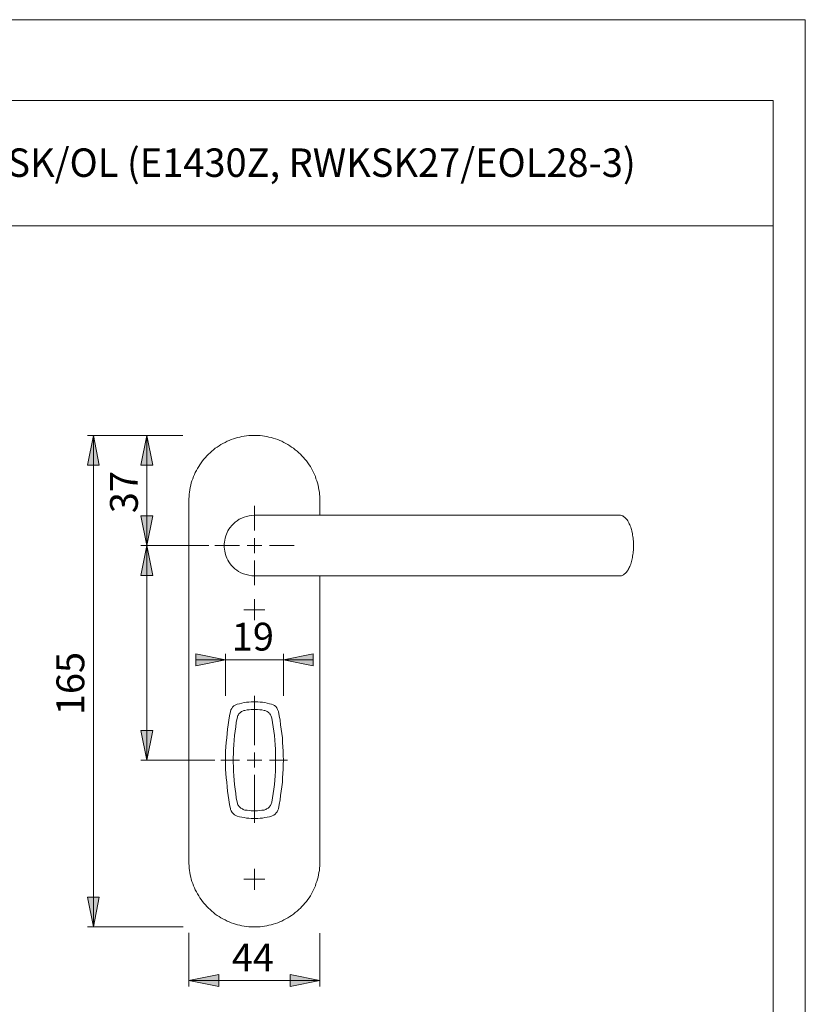
# Model space of a CAD drawing. Units: inches. Extents: x 0 to 420, y 0 to 301.
# Drawn here: x 288 to 420, y 132 to 297 of the extents above; entities that cross this region are included whole.
import ezdxf

# ---------------------------------------------------------------- set-up
doc = ezdxf.new("R2010")
doc.units = ezdxf.units.IN
doc.header["$MEASUREMENT"] = 0
doc.linetypes.add('AI-Linetype-4', pattern=[19.05, 15.24, -1.27, 1.27, -1.27])
doc.linetypes.add('AI-Linetype-5', pattern=[19.05, 15.24, -1.27, 1.27, -1.27])
doc.layers.add('Ebene 1', color=7, linetype='Continuous')

# ---------------------------------------------------------------- blocks, each defined once
blk = doc.blocks.new('block 2')
at = {"layer": 'Ebene 1'}
h = blk.add_hatch(color=7, dxfattribs=at)
h.dxf.hatch_style = 2
h.paths.add_polyline_path([(309.53, 172.72), (308.5, 177.73), (310.52, 177.73)])
h.paths.add_polyline_path([(309.53, 208.74), (310.52, 203.73), (308.5, 203.73)])
h.paths.add_polyline_path([(300.53, 144.74), (299.54, 149.72), (301.52, 149.72)])
h.paths.add_polyline_path([(300.53, 227.22), (301.52, 222.25), (299.54, 222.25)])
h.paths.add_polyline_path([(126.75, 227.22), (127.74, 222.25), (125.73, 222.25)])
h.paths.add_polyline_path([(126.75, 208.74), (125.73, 213.75), (127.74, 213.75)])
h.paths.add_polyline_path([(126.75, 172.72), (125.73, 177.73), (127.74, 177.73)])
h.paths.add_polyline_path([(126.75, 208.74), (127.74, 203.73), (125.73, 203.73)])
h.paths.add_polyline_path([(135.75, 144.74), (134.73, 149.72), (136.74, 149.72)])
h.paths.add_polyline_path([(135.75, 227.22), (136.74, 222.25), (134.73, 222.25)])
h.paths.add_polyline_path([(237.91, 150.99), (238.9, 145.98), (236.89, 145.98)])
h.paths.add_polyline_path([(237.91, 154.48), (236.89, 159.49), (238.9, 159.49)])
h.paths.add_polyline_path([(200.24, 150.99), (201.22, 145.98), (199.21, 145.98)])
h.paths.add_polyline_path([(200.24, 154.48), (199.21, 159.49), (201.22, 159.49)])
h.paths.add_polyline_path([(173.88, 168.1), (174.87, 163.09), (172.9, 163.09)])
h.paths.add_polyline_path([(173.88, 177.38), (172.9, 182.39), (174.87, 182.39)])
h.paths.add_polyline_path([(270.97, 162.95), (269.95, 167.92), (271.96, 167.92)])
h.paths.add_polyline_path([(270.97, 182.53), (271.96, 177.52), (269.95, 177.52)])
h.paths.add_polyline_path([(209.34, 152.75), (208.32, 157.73), (210.33, 157.73)])
h.paths.add_polyline_path([(209.34, 197.98), (210.33, 192.97), (208.32, 192.97)])
h.paths.add_polyline_path([(228.92, 152.75), (227.93, 157.73), (229.94, 157.73)])
h.paths.add_polyline_path([(228.92, 197.98), (229.94, 192.97), (227.93, 192.97)])
h = blk.add_hatch(color=7, dxfattribs=at)
h.dxf.hatch_style = 2
h.paths.add_polyline_path([(309.53, 227.22), (310.52, 222.25), (308.5, 222.25)])
h.paths.add_polyline_path([(309.53, 208.74), (308.5, 213.75), (310.52, 213.75)])
h = blk.add_hatch(color=7, dxfattribs=at)
h.dxf.hatch_style = 2
h.paths.add_polyline_path([(391.16, 71.23), (386.19, 70.24), (386.19, 72.25)])
h.paths.add_polyline_path([(322.47, 71.23), (327.48, 72.25), (327.48, 70.24)])
h.paths.add_polyline_path([(338.56, 135.75), (333.55, 134.73), (333.55, 136.74)])
h.paths.add_polyline_path([(316.55, 135.75), (321.56, 136.74), (321.56, 134.73)])
h.paths.add_polyline_path([(117.76, 135.75), (112.75, 134.73), (112.75, 136.74)])
h.paths.add_polyline_path([(95.74, 135.75), (100.75, 136.74), (100.75, 134.73)])
h.paths.add_polyline_path([(262.01, 189.65), (267.02, 190.64), (267.02, 188.63)])
h.paths.add_polyline_path([(252.55, 189.65), (247.54, 188.63), (247.54, 190.64)])
h = blk.add_hatch(color=7, dxfattribs=at)
h.dxf.hatch_style = 2
h.paths.add_polyline_path([(332.42, 189.58), (337.4, 190.57), (337.4, 188.56)])
h.paths.add_polyline_path([(322.72, 189.58), (317.71, 188.56), (317.71, 190.57)])
at = {"layer": 'Ebene 1', "color": 7, "lineweight": 9}
for points in [[(300.53, 227.22), (301.52, 222.25), (299.54, 222.25), (300.53, 227.22)], [(315.56, 227.22), (299.54, 227.22)], [(300.53, 227.22), (301.52, 222.25), (299.54, 222.25)], [(300.53, 227.22), (300.53, 144.74)], [(309.53, 227.22), (310.52, 222.25), (308.5, 222.25), (309.53, 227.22)], [(309.53, 227.22), (310.52, 222.25), (308.5, 222.25)], [(309.53, 208.74), (309.53, 227.22)], [(338.56, 216.25), (338.56, 216.61), (338.53, 216.99), (338.49, 217.38), (338.46, 217.73), (338.38, 218.12), (338.31, 218.51), (338.24, 218.86), (338.14, 219.25), (338.03, 219.6), (337.89, 219.96), (337.78, 220.31), (337.64, 220.66), (337.47, 221.02), (337.29, 221.33), (337.11, 221.69), (336.94, 222), (336.73, 222.32), (336.51, 222.64), (336.27, 222.96), (336.02, 223.24), (335.77, 223.52), (335.53, 223.8), (335.28, 224.08), (335, 224.33), (334.72, 224.58), (334.4, 224.83), (334.12, 225.07), (333.8, 225.28), (333.48, 225.5), (333.16, 225.71), (332.85, 225.88), (332.49, 226.06), (332.18, 226.24), (331.82, 226.38), (331.47, 226.52), (331.12, 226.66), (330.73, 226.77), (330.38, 226.87), (329.99, 226.94), (329.64, 227.05), (329.25, 227.12), (328.89, 227.15), (328.51, 227.19), (328.12, 227.22), (327.73, 227.22), (327.38, 227.22), (326.99, 227.22), (326.6, 227.19), (326.25, 227.15), (325.86, 227.12), (325.47, 227.05), (325.12, 226.94), (324.73, 226.87), (324.38, 226.77), (324.03, 226.66), (323.67, 226.52), (323.32, 226.38), (322.97, 226.24), (322.62, 226.06), (322.26, 225.88), (321.94, 225.71), (321.63, 225.5), (321.31, 225.28), (320.99, 225.07), (320.71, 224.83), (320.39, 224.58), (320.11, 224.33), (319.86, 224.08), (319.58, 223.8), (319.33, 223.52), (319.09, 223.24), (318.84, 222.96), (318.63, 222.64), (318.38, 222.32), (318.21, 222), (317.99, 221.69), (317.82, 221.33), (317.64, 221.02), (317.5, 220.66), (317.32, 220.31), (317.22, 219.96), (317.08, 219.6), (316.97, 219.25), (316.87, 218.86), (316.79, 218.51), (316.72, 218.12), (316.65, 217.73), (316.62, 217.38), (316.58, 216.99), (316.55, 216.61), (316.55, 216.25)], [(316.55, 155.75), (316.55, 216.25)], [(327.57, 211.25), (327.57, 215.43)], [(338.56, 213.82), (338.56, 216.25)], [(309.53, 208.74), (308.5, 213.75), (310.52, 213.75), (309.53, 208.74)], [(309.53, 208.74), (308.5, 213.75), (310.52, 213.75)], [(327.55, 203.66), (327.1, 203.69), (326.6, 203.76), (326.18, 203.87), (325.72, 204.01), (325.3, 204.19), (324.91, 204.4), (324.59, 204.61), (324.27, 204.86), (323.99, 205.14), (323.71, 205.42), (323.5, 205.7), (323.29, 205.99), (323.11, 206.3), (322.93, 206.62), (322.83, 206.9), (322.72, 207.22), (322.65, 207.5), (322.58, 207.82), (322.51, 208.14), (322.47, 208.46), (322.47, 208.74), (322.47, 209.02), (322.51, 209.34), (322.58, 209.66), (322.65, 210.01), (322.76, 210.36), (322.86, 210.64), (322.97, 210.93), (323.11, 211.21), (323.29, 211.49), (323.5, 211.77), (323.74, 212.09), (324.03, 212.37), (324.31, 212.65), (324.66, 212.9), (325.01, 213.15), (325.44, 213.32), (325.83, 213.5), (326.25, 213.64), (326.67, 213.75), (327.1, 213.78), (327.55, 213.82)], [(388.9, 213.82), (387.56, 213.82), (386.22, 213.82), (384.92, 213.82), (383.61, 213.82), (382.34, 213.82), (381.11, 213.82), (379.91, 213.82), (378.71, 213.82), (377.58, 213.82), (376.41, 213.82), (375.32, 213.82), (374.26, 213.82), (373.24, 213.82), (372.22, 213.82), (371.26, 213.82), (370.35, 213.82), (369.46, 213.82), (368.62, 213.82), (367.81, 213.82), (367.03, 213.82), (366.29, 213.82), (365.58, 213.82), (364.91, 213.82), (364.31, 213.82), (363.78, 213.82), (363.26, 213.82), (362.73, 213.82), (362.2, 213.82), (361.6, 213.82), (360.89, 213.82), (360.19, 213.82), (359.45, 213.82), (358.63, 213.82), (357.79, 213.82), (356.94, 213.82), (356.02, 213.82), (355.07, 213.82), (354.01, 213.82), (352.95, 213.82), (351.83, 213.82), (350.66, 213.82), (349.5, 213.82), (348.26, 213.82), (347.2, 213.82), (346.11, 213.82), (344.98, 213.82), (343.85, 213.82), (342.65, 213.82), (341.7, 213.82), (340.75, 213.82), (339.72, 213.82), (338.7, 213.82), (337.61, 213.82), (336.51, 213.82), (335.39, 213.82), (334.22, 213.82), (333.06, 213.82), (331.89, 213.82), (330.98, 213.82), (330.09, 213.82), (329.21, 213.82), (328.37, 213.82), (327.55, 213.82)], [(388.9, 213.82), (388.9, 213.82), (389.01, 213.82), (389.15, 213.78), (389.26, 213.75), (389.36, 213.71), (389.47, 213.64), (389.57, 213.57), (389.68, 213.5), (389.78, 213.4), (389.89, 213.29), (390, 213.18), (390.1, 213.04), (390.21, 212.9), (390.28, 212.76), (390.38, 212.58), (390.45, 212.41), (390.56, 212.23), (390.63, 212.05), (390.7, 211.84), (390.77, 211.63), (390.84, 211.42), (390.88, 211.21), (390.95, 210.96), (390.98, 210.75), (391.02, 210.5), (391.05, 210.26), (391.09, 210.01), (391.12, 209.76), (391.16, 209.51), (391.16, 209.23), (391.16, 208.99), (391.16, 208.74)], [(327.55, 208.74), (327.55, 209.97)], [(309.53, 208.74), (310.52, 203.73), (308.5, 203.73), (309.53, 208.74)], [(319.9, 208.74), (308.5, 208.74)], [(309.53, 208.74), (310.52, 203.73), (308.5, 203.73)], [(309.53, 208.74), (309.53, 172.72)], [(325.07, 208.75), (320.9, 208.75)], [(327.55, 208.74), (326.32, 208.74)], [(327.55, 208.74), (328.82, 208.74)], [(327.55, 208.74), (327.55, 207.47)], [(330.07, 208.75), (334.25, 208.75)], [(391.16, 208.74), (391.16, 208.49), (391.16, 208.21), (391.16, 207.96), (391.12, 207.72), (391.09, 207.47), (391.05, 207.22), (391.02, 206.97), (390.98, 206.73), (390.95, 206.52), (390.88, 206.27), (390.84, 206.06), (390.77, 205.85), (390.7, 205.63), (390.63, 205.42), (390.56, 205.25), (390.45, 205.07), (390.38, 204.89), (390.28, 204.72), (390.21, 204.58), (390.1, 204.43), (390, 204.29), (389.89, 204.19), (389.78, 204.08), (389.68, 203.98), (389.57, 203.91), (389.47, 203.83), (389.36, 203.76), (389.26, 203.73), (389.15, 203.69), (389.01, 203.66), (388.9, 203.66)], [(327.57, 206.25), (327.57, 202.08)], [(327.55, 203.66), (328.22, 203.66), (328.86, 203.66), (329.46, 203.66), (330.02, 203.66), (330.52, 203.66), (331.01, 203.66), (331.47, 203.66), (331.93, 203.66), (332.32, 203.66), (332.88, 203.66), (333.41, 203.66), (333.9, 203.66), (334.36, 203.66), (334.79, 203.66), (335.39, 203.66), (335.99, 203.66), (336.55, 203.66), (337.11, 203.66), (337.71, 203.66), (338.28, 203.66), (339.37, 203.66), (340.5, 203.66), (341.63, 203.66), (342.79, 203.66), (343.89, 203.66), (344.98, 203.66), (345.9, 203.66), (346.75, 203.66), (347.59, 203.66), (348.4, 203.66), (349.14, 203.66), (349.88, 203.66), (350.56, 203.66), (351.19, 203.66), (351.79, 203.66), (352.5, 203.66), (353.13, 203.66), (353.77, 203.66), (354.33, 203.66), (354.93, 203.66), (355.6, 203.66), (356.27, 203.66), (356.98, 203.66), (357.72, 203.66), (358.49, 203.66), (359.3, 203.66), (360.19, 203.66), (361.07, 203.66), (362.02, 203.66), (363.04, 203.66), (364.14, 203.66), (365.23, 203.66), (366.39, 203.66), (367.59, 203.66), (368.86, 203.66), (370.06, 203.66), (371.33, 203.66), (372.6, 203.66), (373.91, 203.66), (375.25, 203.66), (376.59, 203.66), (377.93, 203.66), (379.31, 203.66), (380.29, 203.66), (381.28, 203.66), (382.27, 203.66), (383.29, 203.66), (384.35, 203.66), (385.23, 203.66), (386.12, 203.66), (387, 203.66), (387.95, 203.66), (388.9, 203.66)], [(338.56, 155.75), (338.56, 203.66)], [(327.55, 197.98), (327.55, 199.74)], [(327.55, 197.98), (325.79, 197.98)], [(327.55, 197.98), (329.32, 197.98)], [(327.55, 197.98), (327.55, 196.25)], [(322.72, 189.58), (317.71, 188.56), (317.71, 190.57), (322.72, 189.58)], [(322.72, 189.58), (317.71, 188.56), (317.71, 190.57)], [(322.72, 183.55), (322.72, 190.57)], [(332.42, 189.58), (337.4, 190.57), (337.4, 188.56), (332.42, 189.58)], [(332.42, 183.52), (332.42, 190.57)], [(332.42, 189.58), (337.4, 190.57), (337.4, 188.56)], [(322.72, 189.58), (317.71, 189.58)], [(322.72, 189.58), (332.42, 189.58)], [(332.42, 189.58), (337.4, 189.58)], [(327.57, 175.25), (327.57, 183.5)], [(323.53, 180.9), (323.6, 181.15), (323.74, 181.4), (323.89, 181.61), (324.1, 181.82), (324.31, 181.96), (324.56, 182.07), (324.66, 182.14)], [(330.45, 182.14), (330.06, 182.21), (329.67, 182.32), (329.28, 182.39), (328.93, 182.46), (328.54, 182.49), (328.15, 182.53), (327.77, 182.53), (327.38, 182.53), (326.99, 182.53), (326.6, 182.49), (326.21, 182.46), (325.83, 182.39), (325.44, 182.32), (325.05, 182.21), (324.66, 182.14)], [(330.45, 182.14), (330.69, 182.03), (330.94, 181.89), (331.15, 181.72), (331.33, 181.5), (331.43, 181.26), (331.54, 181.01), (331.58, 180.9)], [(323.53, 180.9), (323.39, 180.16), (323.25, 179.42), (323.14, 178.68), (323.04, 177.94), (322.97, 177.2), (322.9, 176.46), (322.83, 175.72), (322.76, 174.98), (322.72, 174.24), (322.72, 173.5), (322.72, 172.72), (322.72, 171.98), (322.72, 171.24), (322.76, 170.5), (322.83, 169.76), (322.9, 169.02), (322.97, 168.27), (323.04, 167.53), (323.14, 166.79), (323.25, 166.05), (323.39, 165.31), (323.53, 164.57)], [(325.97, 181.08), (325.79, 181.05), (325.65, 181.01), (325.54, 180.94), (325.4, 180.87), (325.26, 180.8), (325.16, 180.69), (325.05, 180.59), (324.94, 180.48), (324.87, 180.34), (324.8, 180.2), (324.73, 180.09), (324.7, 179.95), (324.66, 179.78)], [(325.97, 181.08), (326.32, 181.15), (326.67, 181.19), (327.02, 181.22), (327.38, 181.26), (327.73, 181.26), (328.08, 181.22), (328.44, 181.19), (328.82, 181.15), (329.18, 181.08)], [(330.48, 179.78), (330.45, 179.95), (330.38, 180.09), (330.31, 180.2), (330.24, 180.34), (330.16, 180.48), (330.06, 180.59), (329.95, 180.69), (329.85, 180.8), (329.71, 180.87), (329.6, 180.94), (329.46, 181.01), (329.32, 181.05), (329.18, 181.08)], [(331.58, 164.57), (331.72, 165.31), (331.86, 166.05), (331.96, 166.79), (332.07, 167.53), (332.18, 168.27), (332.25, 169.02), (332.28, 169.76), (332.35, 170.5), (332.39, 171.24), (332.39, 171.98), (332.42, 172.72), (332.39, 173.5), (332.39, 174.24), (332.35, 174.98), (332.28, 175.72), (332.25, 176.46), (332.18, 177.2), (332.07, 177.94), (331.96, 178.68), (331.86, 179.42), (331.72, 180.16), (331.58, 180.9)], [(324.66, 165.66), (324.52, 166.41), (324.41, 167.15), (324.31, 167.89), (324.2, 168.63), (324.13, 169.37), (324.1, 170.11), (324.06, 170.89), (324.03, 171.63), (323.99, 172.37), (323.99, 173.11), (324.03, 173.85), (324.06, 174.59), (324.1, 175.33), (324.13, 176.11), (324.2, 176.85), (324.31, 177.59), (324.41, 178.33), (324.52, 179.07), (324.66, 179.78)], [(330.48, 179.78), (330.59, 179.07), (330.69, 178.33), (330.8, 177.59), (330.91, 176.85), (330.98, 176.11), (331.01, 175.33), (331.08, 174.59), (331.08, 173.85), (331.12, 173.11), (331.12, 172.37), (331.08, 171.63), (331.08, 170.89), (331.01, 170.11), (330.98, 169.37), (330.91, 168.63), (330.8, 167.89), (330.69, 167.15), (330.59, 166.41), (330.48, 165.66)], [(309.53, 172.72), (308.5, 177.73), (310.52, 177.73), (309.53, 172.72)], [(309.53, 172.72), (308.5, 177.73), (310.52, 177.73)], [(327.55, 172.72), (327.55, 173.99)], [(320.89, 172.72), (308.5, 172.72)], [(327.55, 172.72), (326.32, 172.72)], [(327.55, 172.72), (328.82, 172.72)], [(327.55, 172.72), (327.55, 171.49)], [(327.57, 170.25), (327.57, 162.2)], [(324.66, 165.66), (324.7, 165.52), (324.73, 165.38), (324.8, 165.24), (324.87, 165.14), (324.94, 164.99), (325.05, 164.89), (325.16, 164.78), (325.26, 164.68), (325.4, 164.61), (325.54, 164.54), (325.65, 164.47), (325.79, 164.39), (325.97, 164.36)], [(329.18, 164.36), (329.32, 164.39), (329.46, 164.47), (329.6, 164.54), (329.71, 164.61), (329.85, 164.68), (329.95, 164.78), (330.06, 164.89), (330.16, 164.99), (330.24, 165.14), (330.31, 165.24), (330.38, 165.38), (330.45, 165.52), (330.48, 165.66)], [(324.66, 163.34), (324.41, 163.44), (324.2, 163.58), (323.99, 163.76), (323.81, 163.97), (323.67, 164.22), (323.57, 164.47), (323.53, 164.57)], [(329.18, 164.36), (328.82, 164.32), (328.44, 164.29), (328.08, 164.25), (327.73, 164.22), (327.38, 164.22), (327.02, 164.25), (326.67, 164.29), (326.32, 164.32), (325.97, 164.36)], [(331.58, 164.57), (331.51, 164.32), (331.36, 164.08), (331.22, 163.87), (331.01, 163.65), (330.8, 163.51), (330.55, 163.37), (330.45, 163.34)], [(324.66, 163.34), (325.05, 163.23), (325.44, 163.16), (325.83, 163.09), (326.21, 163.02), (326.6, 162.98), (326.99, 162.95), (327.38, 162.95), (327.77, 162.95), (328.15, 162.95), (328.54, 162.98), (328.93, 163.02), (329.28, 163.09), (329.67, 163.16), (330.06, 163.23), (330.45, 163.34)], [(338.56, 155.75), (338.56, 155.36), (338.53, 154.98), (338.49, 154.59), (338.46, 154.23), (338.38, 153.85), (338.31, 153.46), (338.24, 153.11), (338.14, 152.75), (338.03, 152.36), (337.89, 152.01), (337.78, 151.66), (337.64, 151.31), (337.47, 150.95), (337.29, 150.64), (337.11, 150.28), (336.94, 149.97), (336.73, 149.65), (336.51, 149.33), (336.27, 149.01), (336.02, 148.73), (335.77, 148.45), (335.53, 148.17), (335.28, 147.88), (335, 147.64), (334.72, 147.39), (334.4, 147.14), (334.12, 146.9), (333.8, 146.68), (333.48, 146.47), (333.16, 146.26), (332.85, 146.09), (332.49, 145.91), (332.18, 145.73), (331.82, 145.59), (331.47, 145.45), (331.12, 145.31), (330.73, 145.2), (330.38, 145.1), (329.99, 145.03), (329.64, 144.92), (329.25, 144.85), (328.89, 144.82), (328.51, 144.78), (328.12, 144.74), (327.73, 144.74), (327.38, 144.74), (326.99, 144.74), (326.6, 144.78), (326.25, 144.82), (325.86, 144.85), (325.47, 144.92), (325.12, 145.03), (324.73, 145.1), (324.38, 145.2), (324.03, 145.31), (323.67, 145.45), (323.32, 145.59), (322.97, 145.73), (322.62, 145.91), (322.26, 146.09), (321.94, 146.26), (321.63, 146.47), (321.31, 146.68), (320.99, 146.9), (320.71, 147.14), (320.39, 147.39), (320.11, 147.64), (319.86, 147.88), (319.58, 148.17), (319.33, 148.45), (319.09, 148.73), (318.84, 149.01), (318.63, 149.33), (318.38, 149.65), (318.21, 149.97), (317.99, 150.28), (317.82, 150.64), (317.64, 150.95), (317.5, 151.31), (317.32, 151.66), (317.22, 152.01), (317.08, 152.36), (316.97, 152.75), (316.87, 153.11), (316.79, 153.46), (316.72, 153.85), (316.65, 154.23), (316.62, 154.59), (316.58, 154.98), (316.55, 155.36), (316.55, 155.75)], [(327.55, 152.75), (327.55, 154.48)], [(327.55, 152.75), (325.79, 152.75)], [(327.55, 152.75), (329.32, 152.75)], [(327.55, 152.75), (327.55, 150.99)], [(300.53, 144.74), (299.54, 149.72), (301.52, 149.72), (300.53, 144.74)], [(300.53, 144.74), (299.54, 149.72), (301.52, 149.72)], [(315.59, 144.74), (299.54, 144.74)], [(316.55, 143.76), (316.55, 134.73)], [(338.56, 143.69), (338.56, 134.73)], [(316.55, 135.75), (321.56, 136.74), (321.56, 134.73), (316.55, 135.75)], [(316.55, 135.75), (321.56, 136.74), (321.56, 134.73)], [(316.55, 135.75), (338.56, 135.75)], [(338.56, 135.75), (333.55, 134.73), (333.55, 136.74), (338.56, 135.75)], [(338.56, 135.75), (333.55, 134.73), (333.55, 136.74)]]:
    blk.add_lwpolyline(points, dxfattribs=at)
at = {"layer": 'Ebene 1', "color": 7, "linetype": 'AI-Linetype-4', "lineweight": 9}
blk.add_lwpolyline([(325.07, 172.75), (321.9, 172.75)], dxfattribs=at)
at = {"layer": 'Ebene 1', "color": 7, "linetype": 'AI-Linetype-5', "lineweight": 9}
blk.add_lwpolyline([(330.07, 172.75), (333.08, 172.75)], dxfattribs=at)
at = {"layer": 'Ebene 1', "color": 7, "char_height": 4.6702, "attachment_point": 7, "rotation": 90}
for s, insert in [('\\fArial|b0|i0|c0|p34;\\W1.00024;37', (307.99, 214.18)), ('\\fArial|b0|i0|c0|p34;\\W1.00024;165', (299.01, 180.28))]:
    blk.add_mtext(s, dxfattribs=dict(at, insert=insert))
at = {"layer": 'Ebene 1', "color": 7, "char_height": 4.6702, "attachment_point": 7}
for s, insert in [('\\fArial|b0|i0|c0|p34;\\W1.00024;19', (323.76, 191.12)), ('\\fArial|b0|i0|c0|p34;\\W1.00024;44', (323.76, 137.29))]:
    blk.add_mtext(s, dxfattribs=dict(at, insert=insert))

msp = doc.modelspace()

# ---------------------------------------------------------------- linework, layer by layer
at = {"layer": 'Ebene 1', "color": 7, "lineweight": 9}
for points in [[(420, 0), (0, 0), (0, 297), (420, 297), (420, 0)], [(414.62, 283.42), (20.07, 283.42)], [(414.62, 283.42), (414.62, 13.23)], [(229.2, 262.4), (414.62, 262.4)]]:
    msp.add_lwpolyline(points, dxfattribs=at)

# ---------------------------------------------------------------- block references
at = {"layer": 'Ebene 1'}
msp.add_blockref('block 2', (0, 0), dxfattribs=at)

# ---------------------------------------------------------------- texts
at = {"layer": 'Ebene 1', "color": 7, "insert": (235.2, 270.62), "char_height": 4.7727, "attachment_point": 7}
msp.add_mtext('\\fArial|b0|i0|c0|p34;\\W0.980133;E1430/353KH RWSK/OL (E1430Z, RWKSK27/EOL28-3)', dxfattribs=at)

doc.saveas('drawing.dxf')
